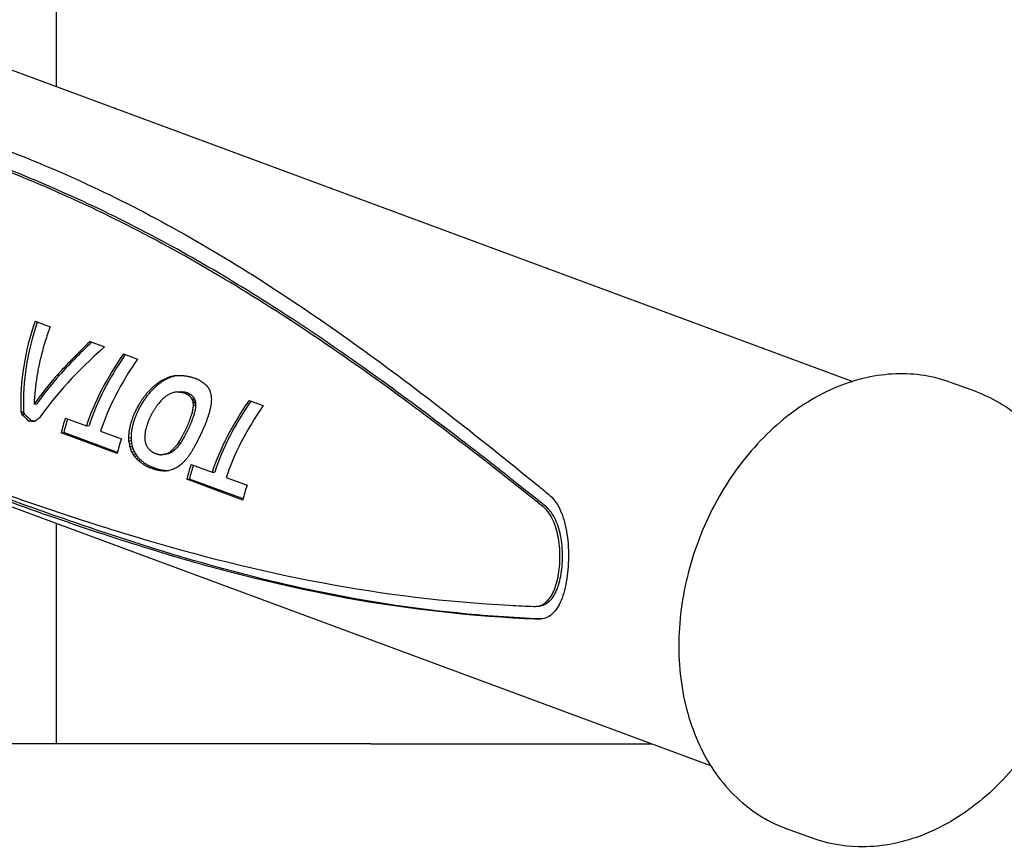
# Model space of a CAD drawing. Extents: x 4650 to 6059, y -99 to 1460.
# Drawn here: x 5587 to 5663, y 558 to 622 of the extents above; entities that cross this region are included whole.
import ezdxf

# ---------------------------------------------------------------- set-up
doc = ezdxf.new("R2010")
doc.units = 0
doc.layers.get('0').update_dxf_attribs({"linetype": 'CONTINUOUS'})
doc.layers.add('PV-2F17', color=7, linetype='CONTINUOUS')

# ---------------------------------------------------------------- blocks, each defined once
blk = doc.blocks.new('*U16')
at = {"layer": 'PV-2F17'}
for p, q in [((-66.193, 1356.161), (-66.193, 1074.227)), ((-121.351, 1094.645), (-4.729, 1051.474)), ((-132.328, 1064.991), (-15.706, 1021.821)), ((-67.832, 1056.118), (-66.662, 1055.685)), ((-63.583, 1054.545), (-62.475, 1054.135)), ((-65.036, 1053.109), (-64.838, 1053.131)), ((-65.035, 1053.108), (-64.837, 1053.13)), ((-61.012, 1053.594), (-59.926, 1053.191)), ((-67.563, 1052.554), (-67.561, 1052.554)), ((-67.561, 1052.553), (-67.563, 1052.554)), ((-66.12, 1051.947), (-65.924, 1051.969)), ((-55.558, 1051.742), (-55.477, 1051.713)), ((4.837, 1050.652), (2.902, 1051.368)), ((-56.874, 1050.651), (-56.675, 1050.673)), ((-56.043, 1050.449), (-55.844, 1050.471)), ((-55.774, 1050.176), (-55.575, 1050.198)), ((-55.718, 1050.076), (-55.52, 1050.098)), ((-67.901, 1049.71), (-67.702, 1049.732)), ((-55.676, 1049.969), (-55.478, 1049.991)), ((-55.648, 1049.857), (-55.45, 1049.878)), ((-55.633, 1049.737), (-55.435, 1049.759)), ((-55.632, 1049.612), (-55.434, 1049.634)), ((-51.317, 1050.004), (-50.23, 1049.602)), ((-68.915, 1049.118), (-68.714, 1049.141)), ((-68.892, 1049.031), (-68.69, 1049.053)), ((-68.842, 1048.923), (-68.64, 1048.946)), ((-65.483, 1048.639), (-63.86, 1048.039)), ((-68.348, 1048.425), (-68.144, 1048.447)), ((-63.86, 1048.039), (-63.661, 1048.061)), ((-65.818, 1047.498), (-65.614, 1047.521)), ((-61.499, 1045.9), (-65.818, 1047.498)), ((-61.477, 1045.989), (-65.614, 1047.521)), ((-62.774, 1047.636), (-61.165, 1047.041)), ((-60.62, 1047.107), (-60.421, 1047.129)), ((-60.607, 1046.87), (-60.408, 1046.892)), ((-60.576, 1046.645), (-60.376, 1046.667)), ((-60.529, 1046.431), (-60.329, 1046.453)), ((-60.467, 1046.23), (-60.266, 1046.252)), ((-56.768, 1046.736), (-56.571, 1046.757)), ((-60.384, 1046.039), (-60.183, 1046.062)), ((-60.285, 1045.86), (-60.083, 1045.882)), ((-60.169, 1045.691), (-59.967, 1045.714)), ((-60.037, 1045.534), (-59.835, 1045.557)), ((-58.557, 1045.912), (-58.515, 1045.895)), ((-58.515, 1045.895), (-58.469, 1045.879)), ((-57.966, 1045.815), (-57.766, 1045.838)), ((-59.888, 1045.388), (-59.685, 1045.41)), ((-58.816, 1044.758), (-58.894, 1044.787)), ((-58.612, 1044.78), (-58.69, 1044.81)), ((-55.788, 1045.05), (-54.165, 1044.449)), ((-54.165, 1044.449), (-53.965, 1044.472)), ((-53.078, 1044.047), (-51.469, 1043.452)), ((-56.122, 1043.909), (-55.919, 1043.932)), ((-51.804, 1042.311), (-56.122, 1043.909)), ((-51.781, 1042.4), (-55.919, 1043.932)), ((-66.193, 1040.51), (-66.193, 1023.492)), ((-29.12, 1034.101), (-28.918, 1034.123)), ((-41.91, 1023.492), (-473.6, 1023.492)), ((-41.91, 1023.492), (-20.221, 1023.492)), ((-7.91, 1016.216), (-9.845, 1016.932))]:
    blk.add_line(p, q, dxfattribs=at)
for centre, major_axis, ratio, start_param, end_param in [((-56.556, 1053.801), (-7.157, -14.154), 0.713411, 4.903997, 5.367631), ((-56.556, 1053.801), (7.041, 13.925), 0.713411, 1.764222, 2.229697), ((-55.469, 1053.398), (-7.726, -13.901), 0.701605, 4.930353, 5.005969), ((-55.481, 1053.403), (-7.848, -13.846), 0.698823, 5.011502, 5.146642), ((-53.245, 1052.575), (-15.746, -10.468), 0.363439, 5.081575, 5.547807), ((-54.227, 1052.939), (-15.333, -10.608), 0.382536, 5.084575, 5.203436), ((-54.227, 1052.939), (15.086, 10.437), 0.382536, 1.944799, 2.059778), ((-54.249, 1052.947), (-15.48, -10.558), 0.375696, 5.202471, 5.298909), ((-54.249, 1052.947), (15.23, 10.388), 0.375696, 2.058813, 2.156843), ((-47.816, 1050.566), (42.633, -30.326), 0.158279, 4.411489, 4.411507), ((-47.816, 1050.566), (-41.945, 29.837), 0.158279, 1.267831, 1.26785), ((-50.761, 1051.656), (-12.258, -11.783), 0.534978, 5.076018, 5.491777), ((-50.761, 1051.656), (12.06, 11.593), 0.534978, 1.936242, 2.353026), ((-49.675, 1051.254), (-12.258, -11.783), 0.534971, 5.07602, 5.491779), ((-55.481, 1053.403), (-7.848, -13.846), 0.698827, 5.161062, 5.192805), ((-55.479, 1053.402), (-7.656, -13.933), 0.703147, 5.137939, 5.152368), ((-54.247, 1052.946), (-15.422, -10.578), 0.37839, 5.299327, 5.487746), ((-55.479, 1053.402), (-7.661, -13.93), 0.703032, 5.184242, 5.331179), ((-54.247, 1052.946), (15.173, 10.407), 0.37839, 2.157271, 2.348793), ((-55.045, 1053.242), (-38.725, -2.514), 0.015049, 1.237227, 1.237336), ((-55.238, 1053.313), (-46.292, 0.344), 0.032153, 1.333724, 1.333743), ((-48.994, 1051.002), (-19.765, -9.181), 0.211905, 5.078521, 5.090975), ((-48.994, 1051.002), (19.446, 9.033), 0.211905, 1.933679, 1.946345), ((-49.459, 1051.174), (-21.759, -8.544), 0.158556, 5.035901, 5.047121), ((-49.459, 1051.174), (21.408, 8.406), 0.158556, 1.890867, 1.902279), ((-49.995, 1051.372), (-23.991, -7.811), 0.112143, 4.990944, 5.000922), ((-49.995, 1051.372), (23.604, 7.685), 0.112143, 1.845739, 1.855888), ((-50.718, 1051.64), (-26.954, -6.801), 0.066917, 4.938542, 4.947274), ((-50.718, 1051.64), (26.52, 6.691), 0.066917, 1.793187, 1.802069), ((-51.729, 1052.014), (-31.058, -5.345), 0.025436, 4.877805, 4.88528), ((-51.729, 1052.014), (30.557, 5.259), 0.025436, 1.734216, 1.739924), ((-53.198, 1052.558), (-36.996, -3.16), 0.008689, 1.467735, 1.473946), ((-55.482, 1053.403), (-46.207, 0.312), 0.03203, 1.543605, 1.548548), ((-60, 1055.076), (-64.427, 7.231), 0.042299, 1.629596, 1.631033), ((-59.739, 1054.979), (-63.37, 6.831), 0.042213, 1.627626, 1.629061), ((-59.494, 1054.888), (-62.388, 6.458), 0.042102, 1.625786, 1.627219), ((-60.964, 1055.433), (-68.26, 8.684), 0.042369, 1.645339, 1.646624), ((-66.342, 1057.423), (-89.753, 16.794), 0.039334, 1.691844, 1.692801), ((-77.11, 1061.409), (-132.884, 32.945), 0.031049, 1.737457, 1.738091), ((-69.48, 1058.585), (-102.376, 21.534), 0.036771, 1.710673, 1.711554), ((-74.92, 1060.599), (-124.046, 29.644), 0.032584, 1.732504, 1.733225), ((-83.379, 1063.73), (-157.72, 42.203), 0.027304, 1.75378, 1.754343), ((-99.179, 1069.579), (-220.584, 65.576), 0.020706, 1.775238, 1.775634), ((-133.873, 1082.422), (-358.577, 116.76), 0.013395, 1.795101, 1.795337), ((194.139, 961), (945.775, -365.848), 0.005569, 4.447452, 4.447532), ((34.391, 1020.135), (310.524, -130.564), 0.0177, 4.426478, 4.426714), ((1.735, 1032.223), (180.678, -82.36), 0.031643, 4.405484, 4.405879), ((-12.744, 1037.583), (123.125, -60.904), 0.048213, 4.383714, 4.384277), ((-20.232, 1040.355), (93.372, -49.742), 0.065633, 4.363717, 4.364438), ((-25.046, 1042.137), (74.261, -42.517), 0.084909, 4.344251, 4.345132), ((-48.088, 1050.666), (-15.146, -10.672), 0.391347, 5.208423, 5.226581), ((-48.088, 1050.666), (14.902, 10.5), 0.391347, 2.06483, 2.083289), ((-48.191, 1050.704), (-15.82, -10.444), 0.360112, 5.186605, 5.203705), ((-48.191, 1050.704), (15.564, 10.275), 0.360112, 2.042727, 2.060111), ((-48.324, 1050.754), (-16.587, -10.191), 0.32651, 5.163167, 5.179207), ((-48.324, 1050.754), (16.319, 10.027), 0.32651, 2.01902, 2.035329), ((-48.492, 1050.816), (-17.457, -9.911), 0.291162, 5.137907, 5.152817), ((-48.492, 1050.816), (17.176, 9.751), 0.291162, 1.993509, 2.008669), ((-48.711, 1050.897), (-18.497, -9.582), 0.252913, 5.109988, 5.123671), ((-48.711, 1050.897), (18.199, 9.427), 0.252913, 1.965358, 1.979272), ((-26.238, 1042.578), (69.524, -40.714), 0.091457, 4.33879, 4.339827), ((-29.273, 1043.702), (57.452, -36.091), 0.113387, 4.320214, 4.321411), ((-31.62, 1044.57), (48.127, -32.478), 0.13831, 4.301734, 4.303091), ((-31.96, 1044.696), (46.772, -31.949), 0.14279, 4.299813, 4.301175), ((-30.272, 1044.071), (53.541, -34.581), 0.12274, 4.316447, 4.317641), ((-28.13, 1043.278), (62.211, -37.92), 0.103666, 4.333728, 4.334761), ((-35.29, 1045.929), (33.333, -26.629), 0.20708, 4.263541, 4.268485), ((-37.554, 1046.767), (24.222, -22.936), 0.288464, 4.233623, 4.239834), ((-39.008, 1047.305), (18.276, -20.531), 0.37612, 4.218504, 4.225978), ((-40.028, 1047.683), (13.905, -18.874), 0.4685, 4.221942, 4.230674), ((-47.931, 1050.608), (-13.778, -11.168), 0.458673, 5.264587, 5.274013), ((-47.938, 1050.611), (-13.873, -11.131), 0.453876, 5.255575, 5.264775), ((-47.924, 1050.606), (13.471, 11.02), 0.463018, 2.131238, 2.141046), ((-47.954, 1050.617), (-14.04, -11.069), 0.445519, 5.246788, 5.255758), ((-47.931, 1050.608), (13.556, 10.987), 0.458673, 2.121881, 2.131461), ((-47.98, 1050.626), (-14.285, -10.979), 0.433306, 5.23799, 5.246736), ((-47.938, 1050.611), (13.649, 10.952), 0.453876, 2.112717, 2.122069), ((-48.01, 1050.637), (-14.541, -10.886), 0.420642, 5.229037, 5.23755), ((-47.954, 1050.617), (13.813, 10.89), 0.445519, 2.103782, 2.1129), ((-47.98, 1050.626), (14.054, 10.802), 0.433306, 2.09484, 2.10373), ((-48.01, 1050.637), (14.306, 10.71), 0.420642, 2.085745, 2.094399), ((-46.942, 1050.242), (-15.666, -10.495), 0.367116, 5.227992, 5.23756), ((-47.025, 1050.273), (-16.343, -10.27), 0.336917, 5.212793, 5.221898), ((-47.118, 1050.307), (-17.031, -10.047), 0.308067, 5.196531, 5.205177), ((-47.231, 1050.349), (-17.805, -9.801), 0.277907, 5.178493, 5.186683), ((-47.473, 1050.438), (-19.384, -9.302), 0.223624, 5.148059, 5.155665), ((-47.73, 1050.534), (-21.001, -8.788), 0.177354, 5.115907, 5.122821), ((-48.061, 1050.656), (-23.026, -8.131), 0.130683, 5.077667, 5.083886), ((-48.495, 1050.817), (-25.643, -7.253), 0.084972, 5.032335, 5.037853), ((-49.079, 1051.033), (-29.137, -6.034), 0.042409, 4.97927, 4.984086), ((-49.888, 1051.333), (-33.958, -4.287), 0.005938, 4.918827, 4.922942), ((-52.696, 1052.372), (-50.856, 2.077), 0.037249, 1.490075, 1.490582), ((-51.469, 1051.918), (-43.418, -0.745), 0.027274, 1.446119, 1.446709), ((-50.568, 1051.584), (-38.041, -2.77), 0.012677, 1.404696, 1.405366), ((-50.562, 1051.582), (-38.007, -2.783), 0.012555, 1.405067, 1.405736), ((-51.529, 1051.94), (-43.73, -0.627), 0.027881, 1.450195, 1.450781), ((-52.727, 1052.384), (-50.886, 2.089), 0.037274, 1.493249, 1.493756), ((-53.27, 1052.585), (-54.141, 3.326), 0.039515, 1.509443, 1.509916), ((-53.011, 1052.489), (-52.589, 2.736), 0.038562, 1.502678, 1.503151), ((-52.696, 1052.372), (50.036, -2.044), 0.037249, 4.634305, 4.63482), ((-52.755, 1052.394), (-51.067, 2.157), 0.037424, 1.495623, 1.496094), ((-51.469, 1051.918), (42.718, 0.733), 0.027274, 4.590358, 4.590958), ((-52.761, 1052.396), (-51.099, 2.17), 0.037451, 1.496259, 1.49673), ((-50.568, 1051.584), (37.427, 2.726), 0.012677, 4.548944, 4.549626), ((-53.029, 1052.495), (-52.686, 2.773), 0.038627, 1.504556, 1.505027), ((-50.562, 1051.582), (37.394, 2.738), 0.012555, 4.549327, 4.550007), ((-53.366, 1052.62), (-54.679, 3.53), 0.039801, 1.514209, 1.514677), ((-51.529, 1051.94), (43.024, 0.617), 0.027881, 4.594467, 4.595062), ((-61.519, 1055.638), (-103.41, 21.922), 0.03656, 1.626395, 1.626871), ((-52.727, 1052.384), (50.065, -2.055), 0.037274, 4.63753, 4.638045), ((-61.754, 1055.725), (-104.823, 22.451), 0.036274, 1.628487, 1.628957), ((-53.27, 1052.585), (53.268, -3.272), 0.039515, 4.653733, 4.654213), ((-53.011, 1052.489), (51.741, -2.692), 0.038562, 4.646976, 4.647456), ((-61.535, 1055.644), (-103.508, 21.959), 0.03654, 1.627454, 1.62793), ((-52.755, 1052.394), (50.243, -2.122), 0.037424, 4.639929, 4.640408), ((-52.761, 1052.396), (50.275, -2.135), 0.037451, 4.640572, 4.641051), ((-64.858, 1056.874), (-123.35, 29.384), 0.032709, 1.647001, 1.647391), ((-53.029, 1052.495), (51.836, -2.728), 0.038627, 4.648877, 4.649356), ((-53.366, 1052.62), (53.797, -3.473), 0.039801, 4.658539, 4.659014), ((-76.704, 1061.259), (-194.118, 55.744), 0.023079, 1.682327, 1.682562), ((-61.519, 1055.638), (101.742, -21.568), 0.03656, 4.770732, 4.771216), ((-135.02, 1082.846), (-542.845, 185.027), 0.009071, 1.719355, 1.719435), ((-61.754, 1055.725), (103.132, -22.089), 0.036274, 4.772833, 4.77331), ((52.585, 1013.4), (579.541, -230.237), 0.009215, 4.527066, 4.527146), ((-61.535, 1055.644), (101.839, -21.604), 0.03654, 4.771807, 4.772291), ((-12.292, 1037.415), (191.552, -86.404), 0.029697, 4.494294, 4.494529), ((-64.858, 1056.874), (121.361, -28.911), 0.032709, 4.791363, 4.791759), ((-25.492, 1042.302), (112.698, -57), 0.053193, 4.463426, 4.463816), ((-76.704, 1061.259), (190.987, -54.845), 0.023079, 4.826694, 4.826934), ((-29.546, 1043.803), (88.508, -47.909), 0.069694, 4.444933, 4.445408), ((-135.02, 1082.846), (534.09, -182.043), 0.009071, 4.863726, 4.863808), ((-30.17, 1044.033), (84.783, -46.502), 0.073142, 4.441713, 4.442182), ((52.585, 1013.4), (-570.193, 226.524), 0.009215, 1.382692, 1.382774), ((-31.181, 1044.408), (78.733, -44.213), 0.079496, 4.435578, 4.436053), ((-12.292, 1037.415), (-188.463, 85.011), 0.029697, 1.349922, 1.350161), ((-37.296, 1046.671), (42.329, -30.206), 0.159538, 4.370085, 4.371025), ((-37.427, 1046.72), (41.551, -29.9), 0.162843, 4.368842, 4.369782), ((-25.492, 1042.302), (-110.88, 56.081), 0.053193, 1.319059, 1.319455), ((-37.602, 1046.785), (40.513, -29.49), 0.167451, 4.366797, 4.367742), ((-29.546, 1043.803), (-87.08, 47.136), 0.069694, 1.300571, 1.301055), ((-38.24, 1047.021), (36.712, -27.981), 0.186543, 4.356069, 4.357088), ((-30.17, 1044.033), (-83.416, 45.752), 0.073142, 1.297359, 1.297837), ((-39.188, 1047.372), (31.063, -25.715), 0.223265, 4.337506, 4.338684), ((-31.181, 1044.408), (-77.463, 43.5), 0.079496, 1.291232, 1.291716), ((-39.879, 1047.628), (26.945, -24.046), 0.25901, 4.322862, 4.324191), ((-37.296, 1046.671), (-41.646, 29.719), 0.159538, 1.225748, 1.226704), ((-40.812, 1047.973), (21.382, -21.78), 0.325703, 4.302299, 4.306414), ((-37.427, 1046.72), (-40.881, 29.417), 0.162843, 1.224521, 1.225477), ((-41.653, 1048.284), (16.239, -19.736), 0.415817, 4.291903, 4.296719), ((-37.602, 1046.785), (-39.86, 29.014), 0.167451, 1.222492, 1.223452), ((-38.24, 1047.021), (-36.119, 27.53), 0.186543, 1.211779, 1.212816), ((-42.261, 1048.509), (12.276, -18.324), 0.50959, 4.302382, 4.3079), ((-39.188, 1047.372), (-30.562, 25.301), 0.223265, 1.193234, 1.194432), ((-39.879, 1047.628), (-26.51, 23.658), 0.25901, 1.17861, 1.179961), ((-40.812, 1047.973), (-21.037, 21.429), 0.325703, 1.158069, 1.162253), ((-41.653, 1048.284), (-15.977, 19.417), 0.415817, 1.147742, 1.152639), ((-42.261, 1048.509), (-12.078, 18.028), 0.50959, 1.158302, 1.163913), ((-40.776, 1047.96), (10.343, -17.756), 0.561555, 4.25156, 4.261538), ((-41.329, 1048.164), (7.109, -17.08), 0.646768, 4.318762, 4.329982), ((-42.018, 1048.419), (0.639, -16.335), 0.748433, 4.582426, 4.596109), ((-41.728, 1048.312), (3.909, -16.7), 0.711653, 4.431309, 4.443763), ((-47.874, 1050.587), (-12.47, -11.692), 0.52449, 5.312686, 5.322673), ((-47.875, 1050.587), (-12.574, -11.649), 0.519344, 5.304094, 5.31393), ((-47.874, 1050.587), (12.165, 11.548), 0.529701, 2.179716, 2.190021), ((-47.88, 1050.589), (-12.77, -11.567), 0.509534, 5.296525, 5.306204), ((-47.874, 1050.587), (12.269, 11.504), 0.52449, 2.170924, 2.181075), ((-47.888, 1050.592), (-13.02, -11.465), 0.496972, 5.289224, 5.298752), ((-47.875, 1050.587), (12.371, 11.461), 0.519344, 2.16217, 2.172168), ((-47.9, 1050.597), (-13.278, -11.362), 0.483952, 5.281626, 5.291003), ((-47.88, 1050.589), (12.564, 11.38), 0.509534, 2.154443, 2.16428), ((-47.924, 1050.606), (-13.692, -11.2), 0.463018, 5.27379, 5.283439), ((-47.888, 1050.592), (12.81, 11.28), 0.496972, 2.146985, 2.15667), ((-47.9, 1050.597), (13.063, 11.178), 0.483952, 2.139234, 2.148765), ((-46.716, 1050.158), (-12.821, -11.546), 0.506967, 5.289476, 5.29556), ((-46.733, 1050.165), (-13.216, -11.386), 0.487081, 5.28644, 5.292605), ((-46.753, 1050.172), (-13.597, -11.237), 0.467798, 5.282091, 5.288328), ((-46.772, 1050.179), (-13.908, -11.118), 0.452108, 5.276621, 5.28286), ((-46.789, 1050.185), (-14.154, -11.026), 0.43979, 5.270605, 5.276772), ((-46.809, 1050.193), (-14.411, -10.933), 0.427038, 5.264264, 5.270361), ((-46.804, 1050.191), (-14.352, -10.954), 0.429969, 5.253879, 5.264356), ((-46.865, 1050.214), (-14.981, -10.73), 0.399251, 5.241892, 5.251916), ((-43.703, 1049.043), (-5.604, -14.784), 0.737204, 4.965209, 4.974314), ((-42.716, 1048.677), (8.865, -17.402), 0.601687, 4.343916, 4.350135), ((-43.612, 1049.009), (-3.75, -15.406), 0.752684, 4.863501, 4.872147), ((-43.061, 1048.805), (5.505, -16.866), 0.682681, 4.432291, 4.439205), ((-43.501, 1048.968), (-1.466, -15.976), 0.756914, 4.741548, 4.749737), ((-43.329, 1048.905), (1.756, -16.477), 0.739195, 4.583355, 4.590961), ((-43.703, 1049.043), (5.514, 14.545), 0.737204, 1.821848, 1.831103), ((-42.716, 1048.677), (-8.722, 17.121), 0.601687, 1.199929, 1.206252), ((-43.612, 1049.009), (3.69, 15.158), 0.752684, 1.719996, 1.728786), ((-43.061, 1048.805), (-5.416, 16.594), 0.682681, 1.288408, 1.295436), ((-43.501, 1048.968), (1.442, 15.719), 0.756914, 1.597906, 1.606232), ((-43.329, 1048.905), (-1.728, 16.211), 0.739195, 1.439587, 1.44732), ((-42.561, 1048.62), (-7.149, -14.157), 0.71356, 5.009262, 5.026361), ((-42.418, 1048.567), (-5.15, -14.95), 0.742163, 4.895443, 4.911483), ((-42.241, 1048.502), (-2.516, -15.74), 0.75679, 4.7483, 4.76321), ((-41.065, 1048.067), (-12.258, -11.783), 0.534971, 5.07602, 5.491779), ((-41.065, 1048.067), (12.06, 11.593), 0.534971, 1.936244, 2.353028), ((-39.979, 1047.664), (-12.258, -11.783), 0.534971, 5.07602, 5.491779), ((-56.687, 1053.849), (-6.051, -14.612), 0.731498, 5.31428, 5.321594), ((-57.36, 1054.099), (0.826, -16.361), 0.747118, 4.98378, 4.98941), ((-58.233, 1054.422), (7.406, -17.127), 0.639474, 4.750831, 4.757177), ((-61.582, 1055.661), (21.725, -21.919), 0.320805, 4.701859, 4.724611), ((-56.687, 1053.849), (5.954, 14.376), 0.731498, 2.176345, 2.183787), ((-57.36, 1054.099), (-0.813, 16.097), 0.747118, 1.845972, 1.8517), ((-58.233, 1054.422), (-7.287, 16.851), 0.639474, 1.613121, 1.619577), ((-61.582, 1055.661), (-21.374, 21.566), 0.320805, 1.564259, 1.587408), ((-52.092, 1052.148), (-19.955, -9.121), 0.206278, 5.493271, 5.521261), ((-52.375, 1052.253), (-12.303, -11.764), 0.532729, 5.492422, 5.581621), ((-52.375, 1052.253), (12.105, 11.574), 0.532729, 2.360376, 2.444406), ((-47.899, 1050.596), (-11.396, -12.166), 0.575921, 5.351577, 5.360876), ((-47.892, 1050.594), (-11.552, -12.095), 0.568719, 5.345594, 5.354891), ((-47.885, 1050.591), (-11.718, -12.02), 0.560931, 5.339588, 5.348884), ((-47.881, 1050.59), (-11.871, -11.952), 0.553679, 5.333098, 5.342392), ((-47.909, 1050.6), (11.051, 12.044), 0.583338, 2.216505, 2.225964), ((-47.899, 1050.596), (11.212, 11.97), 0.575921, 2.210755, 2.220207), ((-47.877, 1050.588), (-12.027, -11.883), 0.546187, 5.326451, 5.335747), ((-47.892, 1050.594), (11.366, 11.9), 0.568719, 2.204619, 2.214069), ((-47.874, 1050.587), (-12.365, -11.737), 0.529701, 5.321314, 5.331453), ((-47.885, 1050.591), (11.529, 11.826), 0.560931, 2.198461, 2.207909), ((-47.881, 1050.59), (11.68, 11.759), 0.553679, 2.191818, 2.201265), ((-47.877, 1050.588), (11.833, 11.692), 0.546187, 2.185019, 2.194467), ((-46.736, 1050.166), (-11.67, -12.042), 0.563234, 5.330823, 5.337134), ((-46.729, 1050.163), (-11.977, -11.905), 0.548626, 5.32999, 5.336383), ((-46.724, 1050.161), (-12.275, -11.776), 0.534144, 5.328115, 5.334586), ((-46.722, 1050.161), (-12.534, -11.666), 0.52132, 5.324993, 5.331493), ((-46.722, 1050.161), (-12.742, -11.579), 0.510966, 5.320781, 5.327283), ((-46.723, 1050.161), (-12.95, -11.493), 0.500469, 5.316227, 5.322727), ((-46.724, 1050.161), (-13.048, -11.454), 0.49556, 5.310509, 5.317013), ((-46.724, 1050.161), (-13.047, -11.454), 0.4956, 5.304, 5.310503), ((-46.724, 1050.161), (-13.048, -11.454), 0.495558, 5.297508, 5.304006), ((-43.968, 1049.141), (-10.356, -12.654), 0.620433, 5.227415, 5.233653), ((-43.968, 1049.141), (-10.342, -12.66), 0.620981, 5.220751, 5.226991), ((-43.968, 1049.141), (-10.357, -12.653), 0.620393, 5.21504, 5.221207), ((-43.969, 1049.141), (-10.36, -12.652), 0.620275, 5.209034, 5.21513), ((-43.923, 1049.124), (-9.569, -13.032), 0.649596, 5.172007, 5.182484), ((-43.862, 1049.102), (-8.533, -13.527), 0.681547, 5.121149, 5.131173), ((-43.968, 1049.141), (10.189, 12.449), 0.620433, 2.085005, 2.091345), ((-43.787, 1049.074), (-7.208, -14.131), 0.712415, 5.052203, 5.06177), ((-43.968, 1049.141), (10.175, 12.456), 0.620981, 2.078239, 2.084581), ((-43.968, 1049.141), (10.19, 12.449), 0.620393, 2.072426, 2.078695), ((-43.969, 1049.141), (10.193, 12.448), 0.620275, 2.06632, 2.072517), ((-43.923, 1049.124), (9.415, 12.822), 0.649596, 2.02912, 2.039769), ((-43.862, 1049.102), (8.396, 13.309), 0.681547, 1.978097, 1.988286), ((-43.787, 1049.074), (7.092, 13.903), 0.712415, 1.908992, 1.918718), ((-42.788, 1048.704), (-10.16, -12.747), 0.628085, 5.184281, 5.192981), ((-42.75, 1048.69), (-9.64, -12.998), 0.647144, 5.158169, 5.166565), ((-42.705, 1048.674), (-9.03, -13.291), 0.667128, 5.127031, 5.135116), ((-42.672, 1048.661), (-8.58, -13.505), 0.680261, 5.0905, 5.108658), ((-43.635, 1049.018), (-51.552, 2.342), 0.03781, 1.072571, 1.084026), ((-43.635, 1049.018), (50.72, -2.304), 0.03781, 4.209774, 4.217874), ((-48.002, 1050.634), (-9.96, -12.844), 0.635624, 5.366116, 5.374758), ((-47.975, 1050.625), (-10.259, -12.7), 0.624234, 5.367061, 5.375852), ((-47.96, 1050.619), (-10.44, -12.614), 0.617089, 5.363656, 5.372594), ((-47.954, 1050.617), (-10.516, -12.577), 0.613995, 5.356838, 5.365926), ((-47.949, 1050.615), (-10.598, -12.538), 0.61065, 5.349973, 5.359209), ((-47.909, 1050.6), (-11.232, -12.241), 0.583338, 5.357174, 5.36648), ((-48.031, 1050.645), (9.489, 12.786), 0.646962, 2.224028, 2.232662), ((-48.002, 1050.634), (9.799, 12.636), 0.635624, 2.226195, 2.23498), ((-47.975, 1050.625), (10.094, 12.495), 0.624234, 2.226995, 2.235932), ((-47.96, 1050.619), (10.271, 12.41), 0.617089, 2.223442, 2.232528), ((-47.954, 1050.617), (10.347, 12.374), 0.613995, 2.216474, 2.225712), ((-47.949, 1050.615), (10.427, 12.336), 0.61065, 2.209457, 2.218845), ((-46.84, 1050.204), (-9.708, -12.965), 0.644758, 5.332722, 5.338817), ((-46.812, 1050.194), (-10.143, -12.755), 0.628718, 5.341307, 5.347482), ((-46.786, 1050.184), (-10.552, -12.56), 0.612519, 5.347614, 5.353859), ((-46.77, 1050.179), (-10.81, -12.438), 0.601782, 5.348501, 5.354824), ((-46.764, 1050.176), (-10.919, -12.387), 0.597104, 5.344997, 5.351394), ((-46.759, 1050.174), (-11.023, -12.338), 0.592596, 5.341183, 5.347652), ((-46.75, 1050.171), (-11.231, -12.242), 0.583355, 5.340152, 5.346238), ((-46.745, 1050.169), (-11.339, -12.192), 0.578489, 5.336455, 5.342615), ((-46.742, 1050.168), (-11.446, -12.143), 0.5736, 5.33257, 5.338801), ((-44.007, 1049.156), (-12.326, -11.754), 0.531594, 5.322337, 5.328837), ((-44.008, 1049.156), (-12.105, -11.849), 0.5424, 5.312599, 5.319101), ((-44.007, 1049.155), (-11.891, -11.943), 0.552727, 5.302553, 5.309053), ((-44.004, 1049.154), (-11.665, -12.044), 0.563451, 5.291862, 5.298366), ((-43.999, 1049.153), (-11.429, -12.151), 0.574373, 5.280523, 5.287026), ((-44.007, 1049.156), (12.128, 11.564), 0.531594, 2.180764, 2.187371), ((-43.993, 1049.151), (-11.2, -12.256), 0.584752, 5.268846, 5.275344), ((-43.969, 1049.141), (-10.37, -12.647), 0.619866, 5.240254, 5.246338), ((-44.008, 1049.156), (11.91, 11.658), 0.5424, 2.17092, 2.177528), ((-43.968, 1049.141), (-10.355, -12.654), 0.620464, 5.233629, 5.239794), ((-44.007, 1049.155), (11.699, 11.751), 0.552727, 2.160767, 2.167374), ((-44.004, 1049.154), (11.477, 11.85), 0.563451, 2.14997, 2.15658), ((-43.999, 1049.153), (11.245, 11.955), 0.574373, 2.138524, 2.145133), ((-43.993, 1049.151), (11.02, 12.058), 0.584752, 2.12674, 2.133344), ((-43.969, 1049.141), (10.203, 12.443), 0.619866, 2.098048, 2.104232), ((-43.968, 1049.141), (10.188, 12.45), 0.620464, 2.091322, 2.097588), ((-42.863, 1048.732), (-11.792, -11.987), 0.557469, 5.281338, 5.291013), ((-42.849, 1048.727), (-11.354, -12.185), 0.577801, 5.262927, 5.272455), ((-42.83, 1048.72), (-10.877, -12.406), 0.598902, 5.241939, 5.251321), ((-42.814, 1048.714), (-10.552, -12.56), 0.612527, 5.223307, 5.232925), ((-42.811, 1048.713), (-10.497, -12.587), 0.614796, 5.212366, 5.221675), ((-42.808, 1048.712), (-10.438, -12.614), 0.617145, 5.201634, 5.210636), ((-48.057, 1050.655), (-12.305, -11.763), 0.532666, 5.49244, 5.581639), ((-48.254, 1050.728), (-7.09, -14.183), 0.714674, 5.281533, 5.298316), ((-48.413, 1050.787), (-5.068, -14.979), 0.742971, 5.199206, 5.215013), ((-48.128, 1050.681), (-8.554, -13.518), 0.680974, 5.3296, 5.347359), ((-48.031, 1050.645), (-9.645, -12.995), 0.646962, 5.363806, 5.372298), ((-48.254, 1050.728), (6.976, 13.954), 0.714674, 2.142193, 2.159257), ((-48.413, 1050.787), (4.986, 14.737), 0.742971, 2.060147, 2.07622), ((-48.128, 1050.681), (8.416, 13.3), 0.680974, 2.189964, 2.208019), ((-47.085, 1050.295), (-6.028, -14.621), 0.73181, 5.206833, 5.215954), ((-47.198, 1050.337), (-4.065, -15.311), 0.750894, 5.117766, 5.126429), ((-46.991, 1050.26), (-7.537, -13.986), 0.705727, 5.269441, 5.27902), ((-46.912, 1050.231), (-8.695, -13.451), 0.677046, 5.310237, 5.320273), ((-46.847, 1050.207), (-9.61, -13.012), 0.64819, 5.335311, 5.345805), ((-43.961, 1049.139), (-13.54, -11.259), 0.470679, 5.393304, 5.396559), ((-43.976, 1049.144), (-13.341, -11.337), 0.480728, 5.389112, 5.392371), ((-43.989, 1049.149), (-13.149, -11.413), 0.490439, 5.384667, 5.38793), ((-43.989, 1049.149), (-13.141, -11.416), 0.490833, 5.381358, 5.384613), ((-43.976, 1049.144), (-13.354, -11.331), 0.480066, 5.379411, 5.382665), ((-43.964, 1049.14), (-13.566, -11.249), 0.469345, 5.377124, 5.380375), ((-43.984, 1049.147), (-13.198, -11.393), 0.487982, 5.369147, 5.375233), ((-43.905, 1049.118), (14.016, 10.816), 0.435256, 2.257126, 2.260045), ((-43.991, 1049.149), (-13.056, -11.45), 0.49514, 5.361985, 5.368146), ((-43.961, 1049.139), (13.322, 11.077), 0.470679, 2.252723, 2.256031), ((-43.976, 1049.144), (13.126, 11.154), 0.480728, 2.248478, 2.25179), ((-43.996, 1049.152), (-12.91, -11.51), 0.502514, 5.354554, 5.360784), ((-43.989, 1049.149), (12.937, 11.229), 0.490439, 2.243978, 2.247295), ((-43.989, 1049.149), (12.929, 11.232), 0.490833, 2.240616, 2.243924), ((-44, 1049.153), (-12.778, -11.564), 0.509122, 5.347015, 5.353327), ((-43.976, 1049.144), (13.139, 11.149), 0.480066, 2.238616, 2.241923), ((-44.004, 1049.154), (-12.628, -11.626), 0.516651, 5.339044, 5.345436), ((-43.964, 1049.14), (13.348, 11.067), 0.469345, 2.236276, 2.23958), ((-43.984, 1049.147), (12.985, 11.21), 0.487982, 2.228199, 2.234385), ((-44.006, 1049.155), (-12.488, -11.685), 0.523598, 5.330938, 5.337409), ((-43.991, 1049.149), (12.846, 11.266), 0.49514, 2.220935, 2.227197), ((-43.996, 1049.152), (12.702, 11.324), 0.502514, 2.213402, 2.219734), ((-44, 1049.153), (12.572, 11.377), 0.509122, 2.20576, 2.212175), ((-44.004, 1049.154), (12.424, 11.439), 0.516651, 2.197683, 2.204181), ((-44.006, 1049.155), (12.287, 11.496), 0.523598, 2.189472, 2.196049), ((-42.853, 1048.728), (-12.843, -11.537), 0.505872, 5.354143, 5.359021), ((-42.859, 1048.73), (-12.649, -11.617), 0.515593, 5.347457, 5.352177), ((-42.862, 1048.732), (-12.508, -11.677), 0.522618, 5.341098, 5.345831), ((-42.864, 1048.732), (-12.425, -11.712), 0.526713, 5.335184, 5.340067), ((-42.865, 1048.733), (-12.347, -11.745), 0.530579, 5.329117, 5.334153), ((-42.868, 1048.734), (-11.996, -11.897), 0.547673, 5.314098, 5.323848), ((-42.868, 1048.734), (-11.994, -11.898), 0.547778, 5.30431, 5.314062), ((-42.868, 1048.734), (-11.992, -11.899), 0.547883, 5.294519, 5.304274), ((-48.601, 1050.856), (-2.508, -15.742), 0.756802, 5.086491, 5.101234), ((-48.819, 1050.937), (0.353, -16.294), 0.75026, 4.962657, 4.976257), ((-49.097, 1051.04), (3.354, -16.645), 0.720019, 4.845883, 4.858338), ((-49.567, 1051.214), (6.974, -17.059), 0.650009, 4.738879, 4.75017), ((-48.601, 1050.856), (2.468, 15.488), 0.756802, 1.947699, 1.96269), ((-48.819, 1050.937), (-0.348, 16.031), 0.75026, 1.824113, 1.837945), ((-49.097, 1051.04), (-3.3, 16.377), 0.720019, 1.707572, 1.720239), ((-49.567, 1051.214), (-6.862, 16.784), 0.650009, 1.60078, 1.612265), ((-47.332, 1050.387), (-1.612, -15.946), 0.757074, 5.003964, 5.012166), ((-47.601, 1050.486), (2.758, -16.585), 0.728016, 4.811714, 4.819376), ((-47.858, 1050.581), (5.816, -16.903), 0.676202, 4.708208, 4.71526), ((-48.18, 1050.7), (8.64, -17.355), 0.6077, 4.646758, 4.653191), ((-48.669, 1050.881), (11.999, -18.236), 0.516883, 4.61478, 4.620425), ((-49.455, 1051.172), (16.656, -19.896), 0.407227, 4.613836, 4.618545), ((-50.669, 1051.622), (23.415, -22.607), 0.298307, 4.640281, 4.644048), ((-43.526, 1048.977), (-17.139, -10.013), 0.303734, 5.433638, 5.442301), ((-43.621, 1049.013), (-16.518, -10.213), 0.329408, 5.431615, 5.440736), ((-43.711, 1049.046), (-15.886, -10.421), 0.357114, 5.428139, 5.437718), ((-43.526, 1048.977), (16.862, 9.851), 0.303734, 2.29406, 2.302868), ((-43.793, 1049.076), (-15.258, -10.634), 0.386091, 5.42274, 5.432775), ((-43.621, 1049.013), (16.252, 10.049), 0.329408, 2.291885, 2.301158), ((-43.86, 1049.101), (-14.679, -10.836), 0.413853, 5.414953, 5.425447), ((-43.711, 1049.046), (15.63, 10.253), 0.357114, 2.288251, 2.297989), ((-43.86, 1049.101), (-14.711, -10.825), 0.412289, 5.412285, 5.415551), ((-43.494, 1048.966), (-18.202, -9.675), 0.263328, 5.380386, 5.38109), ((-43.88, 1049.108), (-14.517, -10.894), 0.421834, 5.409578, 5.412843), ((-43.793, 1049.076), (15.011, 10.462), 0.386091, 2.282685, 2.292887), ((-43.897, 1049.115), (-14.337, -10.959), 0.430691, 5.406642, 5.409901), ((-43.907, 1049.119), (-14.224, -11.001), 0.436304, 5.403564, 5.406749), ((-43.906, 1049.118), (-14.24, -10.995), 0.435498, 5.400529, 5.403554), ((-43.86, 1049.101), (14.443, 10.661), 0.413853, 2.274725, 2.285393), ((-43.905, 1049.118), (-14.245, -10.993), 0.435256, 5.397653, 5.400525), ((-43.86, 1049.101), (14.474, 10.65), 0.412289, 2.272015, 2.274753), ((-43.88, 1049.108), (14.282, 10.719), 0.421834, 2.269254, 2.272572), ((-43.897, 1049.115), (14.106, 10.783), 0.430691, 2.266264, 2.269577), ((-43.907, 1049.119), (13.995, 10.823), 0.436304, 2.263134, 2.266371), ((-43.906, 1049.118), (14.011, 10.817), 0.435498, 2.260049, 2.263124), ((-42.773, 1048.699), (-13.877, -11.13), 0.453675, 5.417144, 5.426152), ((-42.8, 1048.709), (-13.618, -11.229), 0.466749, 5.407174, 5.416494), ((-42.823, 1048.717), (-13.361, -11.329), 0.479743, 5.396428, 5.406059), ((-42.82, 1048.716), (-13.399, -11.314), 0.477807, 5.391934, 5.396624), ((-42.825, 1048.718), (-13.326, -11.343), 0.481508, 5.386781, 5.391548), ((-42.829, 1048.719), (-13.274, -11.363), 0.484112, 5.381643, 5.386485), ((-42.837, 1048.723), (-13.136, -11.418), 0.491098, 5.3759, 5.380749), ((-42.849, 1048.727), (-12.917, -11.507), 0.502155, 5.369412, 5.374177), ((-42.86, 1048.731), (-12.685, -11.602), 0.51381, 5.362478, 5.367163), ((-42.846, 1048.726), (-13.016, -11.467), 0.497171, 5.360514, 5.365553), ((-50.098, 1051.41), (9.933, -17.65), 0.572745, 4.69442, 4.704553), ((-50.8, 1051.67), (13.128, -18.605), 0.487707, 4.680728, 4.689694), ((-50.098, 1051.41), (-9.773, 17.366), 0.572745, 1.556516, 1.566824), ((-51.789, 1052.036), (17.143, -20.085), 0.397499, 4.689098, 4.696871), ((-50.8, 1051.67), (-12.916, 18.304), 0.487707, 1.542999, 1.55212), ((-53.197, 1052.557), (22.563, -22.26), 0.309311, 4.714371, 4.720962), ((-51.789, 1052.036), (-16.866, 19.761), 0.397499, 1.551525, 1.559433), ((-53.197, 1052.557), (-22.199, 21.901), 0.309311, 1.576933, 1.58364), ((-51.142, 1051.797), (25.996, -23.66), 0.268667, 4.654335, 4.655717), ((-51.563, 1051.953), (28.286, -24.591), 0.24633, 4.664754, 4.66605), ((-52.016, 1052.12), (30.74, -25.585), 0.225753, 4.675403, 4.67662), ((-52.843, 1052.426), (35.213, -27.383), 0.195179, 4.692471, 4.693537), ((-54.619, 1053.084), (44.86, -31.201), 0.149584, 4.722104, 4.722928), ((-57.805, 1054.263), (62.28, -37.946), 0.103537, 4.759235, 4.759822), ((-56.25, 1053.688), (53.78, -34.673), 0.122128, 4.744113, 4.744944), ((-60.181, 1055.143), (75.226, -42.883), 0.083682, 4.779306, 4.779895), ((-69.567, 1058.617), (126.671, -62.229), 0.046721, 4.821309, 4.821657), ((-85.416, 1064.484), (213.752, -94.654), 0.026377, 4.84964, 4.849845), ((-111.433, 1074.115), (356.773, -147.709), 0.015287, 4.867347, 4.867469), ((23.231, 1024.266), (-383.6, 126.034), 0.012583, 1.360307, 1.360428), ((-5.568, 1034.926), (-225.279, 67.32), 0.020333, 1.340045, 1.34025), ((-22.521, 1041.202), (-132.127, 32.662), 0.031176, 1.303677, 1.304025), ((-32.237, 1044.799), (-78.891, 12.702), 0.0413, 1.240303, 1.240891), ((-36.317, 1046.309), (-56.682, 4.292), 0.040699, 1.175788, 1.176619), ((-31.12, 1044.385), (-85.137, 15.057), 0.040224, 1.253634, 1.254221), ((-35.286, 1045.927), (-62.22, 6.394), 0.04208, 1.197983, 1.198808), ((-37.587, 1046.779), (-49.639, 1.615), 0.036145, 1.144807, 1.145872), ((-38.693, 1047.189), (-43.62, -0.669), 0.027669, 1.109197, 1.110415), ((-39.315, 1047.419), (-40.244, -1.943), 0.01972, 1.08542, 1.086716), ((-39.895, 1047.633), (-37.097, -3.123), 0.009093, 1.059852, 1.061234), ((-40.485, 1047.852), (-33.905, -4.307), 0.006239, 5.249176, 5.253295), ((-41.403, 1048.192), (-28.91, -6.115), 0.04468, 5.303066, 5.307897), ((-40.485, 1047.852), (33.358, 4.237), 0.006239, 2.110403, 2.114592), ((-42.062, 1048.436), (-25.33, -7.359), 0.089717, 5.347448, 5.352983), ((-41.403, 1048.192), (28.443, 6.016), 0.04468, 2.164212, 2.169124), ((-42.555, 1048.618), (-22.645, -8.256), 0.138629, 5.382406, 5.388637), ((-42.062, 1048.436), (24.922, 7.241), 0.089717, 2.208501, 2.214128), ((-42.931, 1048.757), (-20.576, -8.924), 0.188661, 5.408216, 5.415146), ((-42.555, 1048.618), (22.279, 8.123), 0.138629, 2.243353, 2.249689), ((-43.224, 1048.866), (-18.931, -9.445), 0.238228, 5.425939, 5.433561), ((-42.931, 1048.757), (20.244, 8.78), 0.188661, 2.269048, 2.276094), ((-43.412, 1048.935), (-17.837, -9.79), 0.276686, 5.433308, 5.44151), ((-43.224, 1048.866), (18.625, 9.293), 0.238228, 2.286643, 2.294392), ((-43.412, 1048.935), (17.55, 9.633), 0.276686, 2.293875, 2.302214), ((-42.461, 1048.583), (-15.974, -10.392), 0.353144, 5.460972, 5.477642), ((-42.582, 1048.628), (-15.273, -10.629), 0.385366, 5.448569, 5.46629), ((-43.332, 1048.906), (-9.469, -13.08), 0.652985, 5.365903, 5.366603), ((-42.661, 1048.657), (-14.77, -10.804), 0.409431, 5.442249, 5.450357), ((-42.704, 1048.673), (-14.458, -10.915), 0.424709, 5.434731, 5.44314), ((-42.74, 1048.687), (-14.168, -11.021), 0.439108, 5.426348, 5.435059), ((-55.291, 1053.333), (30.46, -25.472), 0.227945, 4.751932, 4.757331), ((-55.27, 1053.325), (30.382, -25.44), 0.228566, 4.757037, 4.759286), ((-55.291, 1053.333), (-29.969, 25.061), 0.227945, 1.61461, 1.620104), ((-56.787, 1053.886), (35.999, -27.697), 0.190565, 4.779084, 4.78101), ((-58.94, 1054.684), (43.988, -30.859), 0.152882, 4.80468, 4.806283), ((-55.27, 1053.325), (-29.891, 25.03), 0.228566, 1.619809, 1.622097), ((-61.337, 1055.571), (52.898, -34.332), 0.124417, 4.827339, 4.828705), ((-56.787, 1053.886), (-35.418, 27.25), 0.190565, 1.641896, 1.643856), ((-63.801, 1056.483), (62.063, -37.863), 0.103944, 4.845883, 4.847091), ((-58.94, 1054.684), (-43.278, 30.361), 0.152882, 1.667526, 1.669157), ((-67.025, 1057.676), (74.062, -42.441), 0.085165, 4.864636, 4.865685), ((-61.337, 1055.571), (-52.044, 33.778), 0.124417, 1.690213, 1.691603), ((-73.756, 1060.168), (99.124, -51.906), 0.061383, 4.890918, 4.891755), ((-63.801, 1056.483), (-61.062, 37.252), 0.103944, 1.708781, 1.71001), ((-83.51, 1063.779), (135.475, -65.518), 0.043376, 4.913699, 4.914298), ((-67.025, 1057.676), (-72.868, 41.756), 0.085165, 1.727555, 1.728623), ((-105.393, 1071.879), (217.058, -95.882), 0.025945, 4.938636, 4.939003), ((-73.756, 1060.168), (-97.525, 51.069), 0.061383, 1.753856, 1.754708), ((-154.579, 1090.087), (400.471, -163.904), 0.01354, 4.958794, 4.958991), ((-83.51, 1063.779), (-133.29, 64.462), 0.043376, 1.776651, 1.777261), ((-230.657, 1118.249), (684.119, -268.966), 0.007765, 4.969111, 4.969228), ((-105.393, 1071.879), (-213.557, 94.336), 0.025945, 1.801599, 1.801972), ((-154.579, 1090.087), (-394.012, 161.26), 0.01354, 1.821763, 1.821965), ((218.183, 952.099), (-988.804, 350.16), 0.005084, 1.288662, 1.288741), ((-230.657, 1118.249), (-673.085, 264.627), 0.007765, 1.832084, 1.832203), ((41.755, 1017.409), (-331.174, 106.602), 0.014412, 1.267123, 1.267362), ((6.65, 1030.404), (-200.323, 58.05), 0.022478, 1.245195, 1.245599), ((218.183, 952.099), (972.855, -344.512), 0.005084, 4.425686, 4.425766), ((41.755, 1017.409), (325.832, -104.883), 0.014412, 4.404148, 4.404392), ((6.65, 1030.404), (197.092, -57.114), 0.022478, 4.382225, 4.382636), ((-8.018, 1035.834), (143.299, -37.098), 0.029024, 4.360762, 4.361332), ((-40.688, 1047.927), (-23.449, -7.991), 0.122295, 5.437365, 5.447615), ((-41.22, 1048.124), (-21.384, -8.665), 0.16765, 5.458587, 5.469917), ((-41.612, 1048.269), (-19.823, -9.163), 0.210185, 5.470735, 5.483148), ((-41.895, 1048.374), (-18.645, -9.535), 0.247817, 5.475012, 5.488492), ((-42.119, 1048.457), (-17.658, -9.847), 0.28346, 5.474235, 5.488784), ((-42.306, 1048.526), (-16.776, -10.13), 0.318545, 5.46948, 5.485091), ((-42.68, 1048.664), (-12.303, -11.764), 0.532721, 5.492424, 5.581623), ((-42.68, 1048.664), (12.105, 11.574), 0.532721, 2.360378, 2.444408), ((-8.018, 1035.834), (-145.648, 37.706), 0.029024, 1.223726, 1.224285), ((-16.978, 1039.15), (-112.251, 25.234), 0.034797, 1.199608, 1.200335), ((-22.322, 1041.128), (-92.334, 17.764), 0.038818, 1.176414, 1.177298), ((-25.014, 1042.125), (-82.296, 13.986), 0.040737, 1.160511, 1.161555), ((-16.978, 1039.15), (110.44, -24.827), 0.034797, 4.336655, 4.337394), ((-28.111, 1043.271), (-70.737, 9.621), 0.042253, 1.135886, 1.137092), ((-22.322, 1041.128), (90.844, -17.478), 0.038818, 4.313474, 4.314373), ((-30.387, 1044.114), (-62.242, 6.403), 0.042083, 1.111774, 1.113134), ((-25.014, 1042.125), (80.969, -13.761), 0.040737, 4.297586, 4.298648), ((-31.459, 1044.51), (-58.237, 4.882), 0.041231, 1.098526, 1.099974), ((-28.111, 1043.271), (69.596, -9.466), 0.042253, 4.27298, 4.274207), ((-31.406, 1044.491), (-58.435, 4.958), 0.04129, 1.100747, 1.102188), ((-30.387, 1044.114), (61.238, -6.299), 0.042083, 4.248889, 4.250273), ((-31.347, 1044.469), (-58.658, 5.042), 0.041354, 1.103047, 1.104481), ((-31.459, 1044.51), (57.298, -4.803), 0.041231, 4.235665, 4.237139), ((-35.394, 1045.967), (-43.428, -0.741), 0.027292, 1.025382, 1.030833), ((-31.406, 1044.491), (57.493, -4.878), 0.04129, 4.237911, 4.239378), ((-31.347, 1044.469), (57.711, -4.961), 0.041354, 4.240236, 4.241696), ((-37.567, 1046.772), (-35.249, -3.81), 0.000888, 0.962699, 0.969413), ((-35.394, 1045.967), (42.727, 0.73), 0.027292, 4.162597, 4.1681), ((-39.016, 1047.308), (-29.793, -5.8), 0.03618, 5.366945, 5.374923), ((-39.995, 1047.67), (-26.092, -7.099), 0.078468, 5.407853, 5.417013), ((-38.361, 1047.066), (-12.304, -11.763), 0.53269, 5.492433, 5.581632)]:
    blk.add_ellipse(centre, major_axis=major_axis, ratio=ratio, start_param=start_param, end_param=end_param, dxfattribs=at)
for points, knots in [([(-126.682, 1079.19), (-126.299, 1079.183), (-125.914, 1079.176), (-119.588, 1079.031), (-113.309, 1078.608), (-100.665, 1077.133), (-94.296, 1076.083), (-85.216, 1074.059), (-82.27, 1073.31), (-76.629, 1071.675), (-73.936, 1070.789), (-68.846, 1068.905), (-66.344, 1067.868), (-61.448, 1065.602), (-59.051, 1064.373), (-51.974, 1060.416), (-47.394, 1057.413), (-38.246, 1050.821), (-33.679, 1047.23), (-28.768, 1043.22), (-28.479, 1042.983), (-28.19, 1042.746)], [7.082873, 7.082873, 7.082873, 7.082873, 7.236861, 7.236861, 9.604457, 9.604457, 11.972053, 11.972053, 13.155851, 13.155851, 14.339649, 14.339649, 15.523447, 15.523447, 16.707245, 16.707245, 19.074841, 19.074841, 21.442438, 21.442438, 21.590448, 21.590448, 21.590448, 21.590448]), ([(-28.642, 1041.809), (-29.2, 1042.254), (-29.756, 1042.698), (-34.919, 1046.791), (-39.49, 1050.27), (-48.683, 1056.659), (-53.307, 1059.569), (-60.418, 1063.408), (-62.818, 1064.6), (-67.683, 1066.802), (-70.149, 1067.812), (-75.117, 1069.651), (-77.727, 1070.52), (-83.167, 1072.133), (-85.996, 1072.876), (-94.706, 1074.894), (-100.811, 1075.955), (-112.965, 1077.469), (-119.016, 1077.922), (-125.454, 1078.118), (-126.157, 1078.135), (-126.854, 1078.149)], [6.689202, 6.689202, 6.689202, 6.689202, 6.968283, 6.968283, 9.278984, 9.278984, 11.589686, 11.589686, 12.745036, 12.745036, 13.900387, 13.900387, 15.055738, 15.055738, 16.211088, 16.211088, 18.52179, 18.52179, 20.832491, 20.832491, 21.117535, 21.117535, 21.117535, 21.117535]), ([(-28.439, 1041.831), (-30.486, 1043.471), (-32.537, 1045.09), (-38.629, 1049.784), (-42.682, 1052.756), (-50.88, 1058.238), (-55.028, 1060.749), (-61.401, 1064.085), (-63.55, 1065.126), (-67.899, 1067.059), (-70.097, 1067.95), (-74.516, 1069.586), (-76.835, 1070.367), (-81.664, 1071.831), (-84.173, 1072.514), (-91.906, 1074.398), (-97.334, 1075.43), (-104.176, 1076.421), (-105.581, 1076.608), (-106.983, 1076.779)], [1.008081, 1.008081, 1.008081, 1.008081, 2.054672, 2.054672, 4.109345, 4.109345, 6.164017, 6.164017, 7.191353, 7.191353, 8.21869, 8.21869, 9.246785, 9.246785, 10.274881, 10.274881, 12.331072, 12.331072, 12.862367, 12.862367, 12.862367, 12.862367]), ([(-127.534, 1070.435), (-126.876, 1069.989), (-126.211, 1069.547), (-120.113, 1065.55), (-114.323, 1062.209), (-102.585, 1056.108), (-96.637, 1053.346), (-88.081, 1049.671), (-85.291, 1048.523), (-79.904, 1046.381), (-77.307, 1045.387), (-72.343, 1043.549), (-69.868, 1042.666), (-64.959, 1040.997), (-62.525, 1040.211), (-55.271, 1038.034), (-50.499, 1036.828), (-40.907, 1035.033), (-36.084, 1034.445), (-30.566, 1034.146), (-29.947, 1034.117), (-29.327, 1034.094)], [6.676761, 6.676761, 6.676761, 6.676761, 6.961634, 6.961634, 9.270388, 9.270388, 11.579142, 11.579142, 12.733519, 12.733519, 13.887896, 13.887896, 15.042273, 15.042273, 16.19665, 16.19665, 18.505405, 18.505405, 20.814159, 20.814159, 21.10499, 21.10499, 21.10499, 21.10499]), ([(-29.046, 1033.103), (-29.38, 1033.116), (-29.714, 1033.131), (-34.976, 1033.395), (-39.805, 1033.978), (-49.369, 1035.79), (-54.104, 1037.02), (-61.332, 1039.246), (-63.764, 1040.051), (-68.708, 1041.761), (-71.219, 1042.666), (-76.305, 1044.549), (-78.984, 1045.565), (-84.57, 1047.753), (-87.475, 1048.924), (-96.392, 1052.674), (-102.598, 1055.494), (-114.809, 1061.742), (-120.817, 1065.171), (-126.806, 1069.069), (-127.17, 1069.308), (-127.533, 1069.547)], [7.069384, 7.069384, 7.069384, 7.069384, 7.229188, 7.229188, 9.59478, 9.59478, 11.960371, 11.960371, 13.143167, 13.143167, 14.325963, 14.325963, 15.508758, 15.508758, 16.691554, 16.691554, 19.057146, 19.057146, 21.422737, 21.422737, 21.576569, 21.576569, 21.576569, 21.576569]), ([(-28.839, 1033.125), (-30.996, 1033.214), (-33.148, 1033.367), (-39.488, 1034.016), (-43.654, 1034.703), (-51.972, 1036.565), (-56.124, 1037.74), (-62.475, 1039.781), (-64.614, 1040.507), (-68.952, 1042.031), (-71.152, 1042.828), (-75.591, 1044.472), (-77.926, 1045.353), (-82.791, 1047.236), (-85.321, 1048.238), (-93.101, 1051.427), (-98.535, 1053.8), (-109.32, 1059.007), (-114.673, 1061.842), (-122.359, 1066.381), (-124.889, 1067.96), (-127.326, 1069.57)], [1.009143, 1.009143, 1.009143, 1.009143, 2.065809, 2.065809, 4.131618, 4.131618, 6.197427, 6.197427, 7.230332, 7.230332, 8.263236, 8.263236, 9.295378, 9.295378, 10.32752, 10.32752, 12.391805, 12.391805, 14.456089, 14.456089, 15.511281, 15.511281, 15.511281, 15.511281]), ([(2.902, 1051.368), (1.539, 1051.873), (0.075, 1052.101), (-2.922, 1051.996), (-4.456, 1051.648), (-7.481, 1050.403), (-8.967, 1049.478), (-11.729, 1047.141), (-12.998, 1045.715), (-15.171, 1042.516), (-16.073, 1040.742), (-17.418, 1037.029), (-17.861, 1035.089), (-18.239, 1031.234), (-18.174, 1029.318), (-17.522, 1025.707), (-16.94, 1024.01), (-15.306, 1021.049), (-14.267, 1019.774), (-12.074, 1017.98), (-10.996, 1017.358), (-9.845, 1016.932)], [6.016316, 6.016316, 6.016316, 6.016316, 6.310699, 6.310699, 6.614225, 6.614225, 6.934395, 6.934395, 7.264214, 7.264214, 7.596467, 7.596467, 7.928933, 7.928933, 8.261143, 8.261143, 8.590611, 8.590611, 8.90932, 8.90932, 9.157908, 9.157908, 9.157908, 9.157908]), ([(4.837, 1050.652), (6.201, 1050.148), (7.46, 1049.368), (9.667, 1047.336), (10.604, 1046.073), (12.089, 1043.158), (12.615, 1041.489), (13.19, 1037.917), (13.224, 1036.008), (12.79, 1032.166), (12.32, 1030.232), (10.923, 1026.538), (9.997, 1024.777), (7.773, 1021.605), (6.475, 1020.193), (3.63, 1017.877), (2.083, 1016.968), (-1.085, 1015.785), (-2.703, 1015.493), (-5.536, 1015.56), (-6.759, 1015.79), (-7.91, 1016.216)], [0.26687, 0.26687, 0.26687, 0.26687, 0.561253, 0.561253, 0.864779, 0.864779, 1.184949, 1.184949, 1.514768, 1.514768, 1.847021, 1.847021, 2.179487, 2.179487, 2.511697, 2.511697, 2.841165, 2.841165, 3.159873, 3.159873, 3.408462, 3.408462, 3.408462, 3.408462]), ([(-28.19, 1042.746), (-28.029, 1042.614), (-27.879, 1042.458), (-27.431, 1041.873), (-27.192, 1041.35), (-26.862, 1040.25), (-26.75, 1039.596), (-26.648, 1038.245), (-26.659, 1037.547), (-26.77, 1036.297), (-26.877, 1035.667), (-27.195, 1034.587), (-27.406, 1034.136), (-27.89, 1033.492), (-28.197, 1033.256), (-28.71, 1033.114), (-28.875, 1033.096), (-29.046, 1033.103)], [0.106678, 0.106678, 0.106678, 0.106678, 0.189862, 0.189862, 0.379724, 0.379724, 0.569536, 0.569536, 0.759349, 0.759349, 0.949098, 0.949098, 1.138848, 1.138848, 1.328701, 1.328701, 1.411708, 1.411708, 1.411708, 1.411708]), ([(-29.327, 1034.094), (-29.188, 1034.089), (-29.052, 1034.103), (-28.627, 1034.218), (-28.366, 1034.409), (-27.951, 1034.928), (-27.768, 1035.291), (-27.494, 1036.158), (-27.403, 1036.662), (-27.315, 1037.659), (-27.312, 1038.216), (-27.412, 1039.295), (-27.516, 1039.818), (-27.807, 1040.697), (-28.014, 1041.114), (-28.388, 1041.579), (-28.511, 1041.704), (-28.642, 1041.809)], [1.296713, 1.296713, 1.296713, 1.296713, 1.362752, 1.362752, 1.514177, 1.514177, 1.665561, 1.665561, 1.816945, 1.816945, 1.968369, 1.968369, 2.119792, 2.119792, 2.271223, 2.271223, 2.337402, 2.337402, 2.337402, 2.337402]), ([(-28.918, 1034.123), (-28.851, 1034.131), (-28.785, 1034.143), (-28.425, 1034.241), (-28.166, 1034.431), (-27.752, 1034.95), (-27.57, 1035.313), (-27.298, 1036.18), (-27.207, 1036.684), (-27.118, 1037.681), (-27.115, 1038.238), (-27.214, 1039.317), (-27.317, 1039.84), (-27.607, 1040.719), (-27.812, 1041.136), (-28.185, 1041.602), (-28.308, 1041.726), (-28.439, 1041.831)], [1.330145, 1.330145, 1.330145, 1.330145, 1.362981, 1.362981, 1.514432, 1.514432, 1.66584, 1.66584, 1.817248, 1.817248, 1.968697, 1.968697, 2.120145, 2.120145, 2.271602, 2.271602, 2.337802, 2.337802, 2.337802, 2.337802])]:
    blk.add_open_spline(points, degree=3, knots=knots, dxfattribs=at)
blk.add_open_spline([(-28.691, 1033.126), (-28.74, 1033.123), (-28.789, 1033.123), (-28.839, 1033.125)], degree=3, dxfattribs=at)
blk = doc.blocks.new('A$C06601389')
at = {"layer": 'PV-2F17'}
blk.add_blockref('*U16', (999.695, -358.925), dxfattribs=at)

msp = doc.modelspace()

# ---------------------------------------------------------------- block references
msp.add_blockref('A$C06601389', (4656.554, -98.392))

doc.saveas('drawing.dxf')
